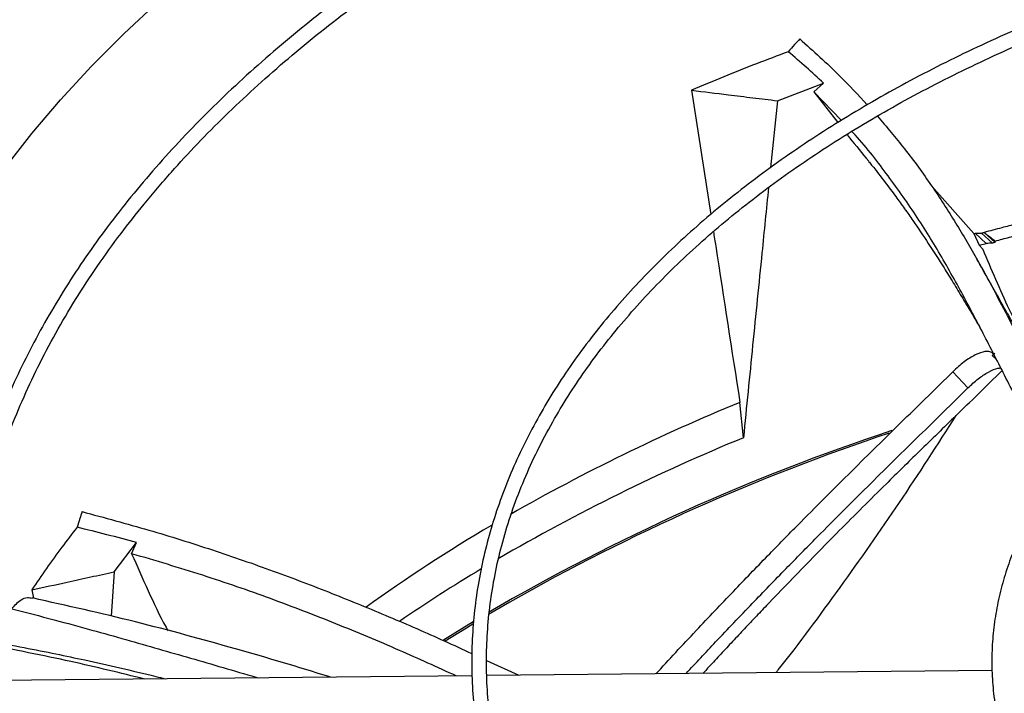
# Model space of a CAD drawing. Units: inches. Extents: x 0 to 11.2, y 0.2 to 8.8.
# Drawn here: x 7.9 to 8, y 8.3 to 8.4 of the extents above; entities that cross this region are included whole.
import ezdxf

# ---------------------------------------------------------------- set-up
doc = ezdxf.new("R2010")
doc.units = ezdxf.units.IN
doc.header["$MEASUREMENT"] = 0

msp = doc.modelspace()

# ---------------------------------------------------------------- linework, layer by layer
at = {"color": 7, "linetype": 'Continuous', "lineweight": 25}
for p, q in [((7.97279843517359, 8.354670758391542), (7.979189218099852, 8.357122828381126)), ((7.977872655078889, 8.355910883433971), (7.979189218099852, 8.357122828381126)), ((7.960876294215537, 8.356131761390284), (7.96354687024237, 8.338899118629307)), ((7.977872655078889, 8.355910883433971), (7.981192681508909, 8.351633655946308)), ((7.981671245091094, 8.351927346839675), (7.977872655078889, 8.355910883433971)), ((7.97279843517359, 8.354670758391542), (7.971852791172188, 8.345379874885142)), ((8.000053921194567, 8.336225344336036), (7.994177165526896, 8.342867856226665)), ((8.000053921194567, 8.336225344336036), (8.000226400127822, 8.336264533684549)), ((8.000053921194567, 8.336225344336036), (8.00078882177919, 8.334625025484943)), ((8.000226400127822, 8.336264533684549), (8.001784205066395, 8.334859139535125)), ((8.001105611845624, 8.336285603817789), (8.002640911473105, 8.334900513147065)), ((8.00300940167599, 8.335000033455891), (8.001474687970124, 8.336384595334199)), ((8.00078882177919, 8.334625025484943), (8.001784205066395, 8.334859139535125)), ((8.00078882177919, 8.334625025484943), (8.00129067245234, 8.33406233147144)), ((8.002550348833745, 8.31973549562279), (8.002752815274954, 8.319560764921045)), ((8.002612564262472, 8.3193109910267), (8.002958726272599, 8.31965312625123)), ((8.003206931650444, 8.318740942274518), (8.00261256426246, 8.319310991026725)), ((7.99714051875758, 8.317061667990005), (7.999232029353706, 8.314814672389051)), ((7.968084739753017, 8.307891900080289), (7.967589696672274, 8.312796490013007)), ((7.880768734329274, 8.28929036962522), (7.883841474669982, 8.293346572734459)), ((7.883181892016844, 8.291799657329094), (7.883841474669982, 8.293346572734459)), ((7.880768734329274, 8.28929036962522), (7.880363841152147, 8.283110474950893)), ((7.869332261755195, 8.286791924906765), (7.869554410088273, 8.285617598071333)), ((7.935655020549942, 8.285069904885479), (7.932720603507806, 8.283348442172223)), ((7.932447214229648, 8.276986450762145), (7.936909982045197, 8.27492668243663)), ((7.930435389976273, 8.274861440597823), (7.860308015313181, 8.274154795480257)), ((8.002586150303378, 8.275588474552233), (7.932479945223796, 8.274882042751976))]:
    msp.add_line(p, q, dxfattribs=at)
at = {"color": 7, "linetype": 'Continuous', "lineweight": 25, "flags": 128}
for points in [[(7.843209209919168, 8.289348362583807), (7.843776206712194, 8.294587857655326), (7.844641118930719, 8.29981376843621), (7.8458030125181, 8.305020451236194), (7.847260632694494, 8.310202283130149), (7.849012405311935, 8.315353668030529), (7.851056438554341, 8.320469042730842), (7.85339052498056, 8.325542882913574), (7.856012143908283, 8.33056970911617), (7.858918464136245, 8.335544092648533), (7.862106347001754, 8.340460661455701), (7.865572349770282, 8.345314105919373), (7.869312729353414, 8.350099184591997), (7.873323446351181, 8.354810729857231), (7.877600169414383, 8.359443653510693), (7.8821382799222, 8.363992952254922), (7.886932876970051, 8.368453713102667)], [(7.930558232750714, 8.282337663889226), (7.926453376174469, 8.279779272933725), (7.926427708445725, 8.27976289612177)], [(7.930509216447293, 8.282013784699053), (7.92964140269394, 8.281480944659869), (7.92670848790411, 8.279640854643176)]]:
    msp.add_lwpolyline(points, dxfattribs=at)
at = {"color": 8, "linetype": 'Continuous', "lineweight": 25}
for centre, radius, start, end in [((8.072229477378642, 8.058088968296168), 0.2753641322420378, 112.3339999354085, 119.7133005514789), ((8.04756468754733, 8.101377098516833), 0.2255382230536115, 120.4986510841455, 125.7772098224604)]:
    msp.add_arc(centre, radius, start, end, dxfattribs=at)
at = {"color": 7, "linetype": 'Continuous', "lineweight": 25}
for centre, radius, start, end in [((8.079821688427947, 8.032226721920857), 0.2912846569009819, 108.2390076789113, 120.3304641143538), ((8.072462657943445, 8.053570617873811), 0.2749073741988655, 112.3141072770255, 120.2323646940987), ((8.08074668881595, 8.030205032427002), 0.293270686249904, 108.3683957220037, 119.6523663246997), ((8.047626677082144, 8.096908308346999), 0.2249564636918431, 121.0209335891102, 124.4528464275072)]:
    msp.add_arc(centre, radius, start, end, dxfattribs=at)
for points, knots in [([(8.1196381623165, 8.428179315468876), (8.116883927415884, 8.428165596505206), (8.112993152097566, 8.42814621638435), (8.107222433536249, 8.428015745438094), (8.10224919718122, 8.427857084426261), (8.096318201199798, 8.427590401643448), (8.09008770279002, 8.427225993522459), (8.083566854462365, 8.426750198375522), (8.076850424079298, 8.426158677346136), (8.069993945936638, 8.42544738376112), (8.063041021508376, 8.424613711620779), (8.056025347327259, 8.423655903312243), (8.048973944434604, 8.422572884337976), (8.041909085836908, 8.421364111033844), (8.03484960368224, 8.420029471302504), (8.027811778772032, 8.418569211452844), (8.020809958199257, 8.41698388259932), (8.013856991814295, 8.415274299935012), (8.006964545771629, 8.413441511123908), (8.000143331187198, 8.411486771115879), (7.993403273177291, 8.409411521582475), (7.986753637373697, 8.40721737370025), (7.980203125678338, 8.404906093377955), (7.973759949486333, 8.402479588271495), (7.967431886226205, 8.399939896103538), (7.961226323438506, 8.397289173926652), (7.955150293485987, 8.394529688056576), (7.949210501196401, 8.391663804467042), (7.943413346176601, 8.388693979486098), (7.937764941133299, 8.385622750672118), (7.932271127244039, 8.382452727778432), (7.926937487409317, 8.379186583742102), (7.921769358061271, 8.375827045656749), (7.916771845133144, 8.372376889194852), (7.911949829933886, 8.36883892731946), (7.907307979276839, 8.365216001223006), (7.902850751943334, 8.361510967607375), (7.898582414048487, 8.35772669248913), (7.894507051581486, 8.353866042724553), (7.890628583934865, 8.349931877824167), (7.8869507788123, 8.345927042404996), (7.883477268664096, 8.341854359537543), (7.880211568745874, 8.337716625307369), (7.877157096820494, 8.333516604976108), (7.874317194426338, 8.32925703119713), (7.871695149510168, 8.324940604813861), (7.869294220064178, 8.320569998839002), (7.867117658208073, 8.316147866271994), (7.865168733914721, 8.311676852445395), (7.863450757292581, 8.307159612578797), (7.861967098019327, 8.302598835133512), (7.860721200191557, 8.297997271371113), (7.859716590556626, 8.293357771191378), (7.858956877885855, 8.28868332483698), (7.858445741214459, 8.283977109401555), (7.858186904900947, 8.279242538295035), (7.85818409902448, 8.274483310990405), (7.85844100234137, 8.269703501363672), (7.858961165061394, 8.264907554837983), (7.859747927950374, 8.260100313215514), (7.860804346587305, 8.25528698433861), (7.862133098389245, 8.25047317838903), (7.863736394112884, 8.245664886762878), (7.865615897935158, 8.24086844267751), (7.867772661435029, 8.236090466122988), (7.87020707595225, 8.231337796452674), (7.872918844700973, 8.226617418488516), (7.875906979099623, 8.221936382688572), (7.879169803012527, 8.217301741235596), (7.882582614004502, 8.212879064324753), (7.886109114296596, 8.208670102038187), (7.889714529473454, 8.204674756334498), (7.89352334122651, 8.200744072705508), (7.897531996099135, 8.19688159472683), (7.901736850497504, 8.193090707018566), (7.906134092152896, 8.18937472270735), (7.910719741486493, 8.18573688429311), (7.915489654839283, 8.182180361572474), (7.920439526886512, 8.178708250313061), (7.925564888284447, 8.175323573742492), (7.93086111218702, 8.172029277152102), (7.936323416974299, 8.168828225716364), (7.941946873444441, 8.16572320002976), (7.947726401139076, 8.162716897592205), (7.953656768615581, 8.159811931183842), (7.959732593973949, 8.157010826710591), (7.965948344575181, 8.154316021050178), (7.972298335660548, 8.151729859897575), (7.978776727396957, 8.149254595631419), (7.985377519659922, 8.146892385222579), (7.992094543538965, 8.144645288207201), (7.998921448038005, 8.142515264749871), (8.005851679618154, 8.140504173830273), (8.012878450861841, 8.13861377160244), (8.019994692193162, 8.13684571000577), (8.02719297642486, 8.135201535767195), (8.034465398187564, 8.13368269005004), (8.04180337529311, 8.132290509266213), (8.049197308180034, 8.131026228074477), (8.056635965420531, 8.12989098705139), (8.064105299626224, 8.128885850250255), (8.071585961544537, 8.128011849712777), (8.079047440830822, 8.12727009724395), (8.086431777342819, 8.126662163384067), (8.093594394011662, 8.126191545329835), (8.100144919746644, 8.125864656572917), (8.105849140970303, 8.125658543333108), (8.111228168418874, 8.125526507386441), (8.115729509690626, 8.125465801311364), (8.118657086079777, 8.125460038398277), (8.11963816231627, 8.125458107156755)], [0, 0, 0, 0, 0.01006978969421239, 0.01422510810321101, 0.02111449651417283, 0.02827994890953881, 0.03597423056607144, 0.04400922471860732, 0.05230875503363584, 0.06081205930619555, 0.06947595637163553, 0.07826848577866392, 0.0871655572914691, 0.09614866198173001, 0.105203334792671, 0.1143180971984976, 0.1234837162629594, 0.1326926758627191, 0.1419387928923849, 0.1512169343571829, 0.1605228058981106, 0.1698527917337633, 0.1792038321946226, 0.1885733291552799, 0.1979590724693016, 0.2073591824376861, 0.2167720646870923, 0.2261963747858273, 0.2356309906076671, 0.2450749909476569, 0.2545276392555523, 0.2639883716185687, 0.2734567883217106, 0.2829326484587479, 0.2924158384716403, 0.3019064218933364, 0.3114046197351472, 0.3209108126604003, 0.3304255457661655, 0.3399495345547729, 0.3494836718197743, 0.359029035077106, 0.3685868940828916, 0.3781587178562797, 0.3877461804667428, 0.3973511646488794, 0.4069757620778925, 0.4166222688888126, 0.4262931747776292, 0.4359911438280163, 0.4457189851273678, 0.4554796113547438, 0.465275983934209, 0.4751110441338854, 0.4849876306997482, 0.4949083862169926, 0.5048756562608777, 0.5148913872878162, 0.5249567682339361, 0.5350726761780311, 0.545239371045801, 0.5554564625791837, 0.5657229125155134, 0.5760370705055452, 0.5863967415457304, 0.5967992794797439, 0.6072416987191087, 0.6177207951220705, 0.6282332670562187, 0.6387758288855657, 0.6482503364034021, 0.6577258887949744, 0.6672016298963386, 0.6766774080146131, 0.6861530805185609, 0.6956285144797696, 0.7051035859263982, 0.7145781784152315, 0.7240521810929996, 0.7335254863670931, 0.7429979610378978, 0.7524694976856408, 0.761939986573652, 0.7714093078072208, 0.7808773273834277, 0.7903438923116354, 0.7998088247313918, 0.8092719146311845, 0.8187329106080224, 0.8281915078647156, 0.8376473322718616, 0.8470999187443146, 0.8565486812590964, 0.8659928703255482, 0.8754315111518418, 0.8848633112573847, 0.8942865181009276, 0.9036986917321247, 0.9130963262999585, 0.9224741878828815, 0.9318240841216932, 0.9411324006203392, 0.9503746733911447, 0.9595020115419695, 0.968400452985549, 0.9767285602557668, 0.9835390945842195, 0.9892958856066872, 0.9964128853126144, 1, 1, 1, 1]), ([(8.11963816231627, 8.12750863209114), (8.116894364790772, 8.127522309333163), (8.113018328231297, 8.12754163054387), (8.10726950499064, 8.127671704163198), (8.102315175514766, 8.127829881114934), (8.096406828271487, 8.128095746300879), (8.090200276711357, 8.128459028885828), (8.083704710004955, 8.12893333951487), (8.077014608289744, 8.129522990936584), (8.070185370838956, 8.130232000637042), (8.063260510831897, 8.131062945729843), (8.056273674946583, 8.132017553258292), (8.04925185982575, 8.133096864835306), (8.04221733164706, 8.134301388344703), (8.035188927821226, 8.135631196802866), (8.02818294264619, 8.137086001204057), (8.02121374213257, 8.138665203875965), (8.014294198342238, 8.14036793901278), (8.007436001259597, 8.142193104131941), (8.000649886070734, 8.144139385147675), (7.993945801016587, 8.146205276864041), (7.987333032842354, 8.1483891001652), (7.980820301555035, 8.150689016813912), (7.974415832681427, 8.153103042525116), (7.968127412848918, 8.155629058811158), (7.961962432892017, 8.158264823976854), (7.955927921566068, 8.161007983557948), (7.950030572163756, 8.163856080435455), (7.944276763774002, 8.166806564813397), (7.938672578526625, 8.169856804212682), (7.933223815882751, 8.173004093606249), (7.927936004828157, 8.176245665796337), (7.922814414683204, 8.179578702111247), (7.917864069701825, 8.18300034032255), (7.913089755220339, 8.186507687710977), (7.908496026851608, 8.190097833181621), (7.904087217317477, 8.19376786277241), (7.899867451429134, 8.197514870069815), (7.895840660159836, 8.201335968237924), (7.892010596076446, 8.205228302316595), (7.888380851138832, 8.209189060944372), (7.884954877158041, 8.213215487027888), (7.88173600912859, 8.217304886722744), (7.878727491508973, 8.221454635935643), (7.875932507322315, 8.225662183401317), (7.873354209673561, 8.229925049248255), (7.870995754922959, 8.234240817872013), (7.868860336320344, 8.238607123919708), (7.866951216407555, 8.243021630298124), (7.865271755976348, 8.24748199739715), (7.863825436891854, 8.251985843210747), (7.862615875749947, 8.256530694759201), (7.861646825244695, 8.261113932152128), (7.860922160395904, 8.265732727710247), (7.860445847516612, 8.27038398365083), (7.860221895012007, 8.275064272747642), (7.860254286682587, 8.279769781264918), (7.860546896380141, 8.28449623660601), (7.861103388671212, 8.28923892629701), (7.861927124074942, 8.2939927043519), (7.863021077598559, 8.298752044778059), (7.864387750826099, 8.303511039243789), (7.866029099063776, 8.308263447786015), (7.867946474794471, 8.313002760632727), (7.870140589815628, 8.317722267031975), (7.872611495048067, 8.322415124997317), (7.875358582001554, 8.327074433958646), (7.878380584701019, 8.33169328473813), (7.881562538799068, 8.336107936898213), (7.884989374945328, 8.34046937248047), (7.888526187527906, 8.34461774983078), (7.892287896810011, 8.348699778849332), (7.896113985099274, 8.352568775500952), (7.900138598793631, 8.35637056598145), (7.904358097924811, 8.360101727823505), (7.90876876517932, 8.363758980788198), (7.913366709229115, 8.367339096220386), (7.918147862888102, 8.370838898702855), (7.923107983359926, 8.37425527061934), (7.928242651356408, 8.377585155501563), (7.933547277330676, 8.380825566016568), (7.939017105332059, 8.383973589027239), (7.944647217796724, 8.38702639059417), (7.950432532667066, 8.389981216803529), (7.956367805286122, 8.392835397604083), (7.962447629598066, 8.39558635030684), (7.968666438517252, 8.398231582853565), (7.975018503063017, 8.400768696861872), (7.981497929704785, 8.403195390455068), (7.988098655126254, 8.405509460883492), (7.994814437248272, 8.407708806940088), (8.001638840761577, 8.409791431165795), (8.008565214459976, 8.411755441827752), (8.015586656052363, 8.413599054631781), (8.022695957336557, 8.41532059408915), (8.029885517586562, 8.41691849438657), (8.0371472035403, 8.418391299438014), (8.044472115656381, 8.419737661544898), (8.051850180904214, 8.420956337118282), (8.059269403381812, 8.42204617712524), (8.066714383067925, 8.42300610178845), (8.074163101626675, 8.42383504837193), (8.081578983421329, 8.424531784214686), (8.08888723914077, 8.425094441897118), (8.096009025760607, 8.425525540652789), (8.102305996683496, 8.42580796654197), (8.107856501190568, 8.42598265006713), (8.113410592297084, 8.426101922149945), (8.11734138816715, 8.426118881274402), (8.119638162316512, 8.426128790534491)], [0, 0, 0, 0, 0.0100907042801792, 0.01425467380059437, 0.02115837468615149, 0.02833867200119791, 0.03604882556751907, 0.04410029619617609, 0.05241671504429018, 0.06093715824871186, 0.0696183185480196, 0.07842813211670813, 0.08734242138062989, 0.09634260160865825, 0.1054141405324472, 0.1145454990721256, 0.1237273891464997, 0.1329522441312512, 0.1422138346567944, 0.1515069855750302, 0.1608273645948697, 0.1701713225469257, 0.1795357714438891, 0.1889180906437727, 0.1983160542301173, 0.2077277746559686, 0.2171516590481274, 0.2265863755234338, 0.236030827552804, 0.2454841349025536, 0.2549456200416244, 0.2644147991629571, 0.2738913771532868, 0.2833752459727951, 0.292866459771181, 0.302365281381534, 0.3118721748347081, 0.3213878092543908, 0.3309130677748946, 0.3404490568733891, 0.3499971154313734, 0.3595588225359467, 0.3691360028095198, 0.3787307278121663, 0.3883453118188184, 0.3979823000689053, 0.4076444474682847, 0.4173346857575883, 0.4270560774242448, 0.4368117552071087, 0.446604846986892, 0.4564383871956639, 0.466315217564716, 0.4762378819098065, 0.4862085214581309, 0.4962287785902594, 0.5062997174085115, 0.5164217328714773, 0.5265943464114552, 0.5368166921973273, 0.5470873159539912, 0.5574042438151107, 0.5677650715662356, 0.57816706649527, 0.5886072739346018, 0.5990826214432787, 0.6095900150926765, 0.620126424107591, 0.6306889518605201, 0.6401872253353412, 0.6507625758267905, 0.660254797541926, 0.6697455750105316, 0.6792344473117844, 0.6887217025798835, 0.6982075886125252, 0.7076923131655757, 0.7171760445435913, 0.7266589127100977, 0.7361410017710833, 0.7456223490155922, 0.7551029831647545, 0.7645828970125799, 0.7740620481597408, 0.7835403579814452, 0.7930177094652772, 0.802493943597513, 0.8119688538644102, 0.8214421782586084, 0.8309135879079927, 0.8403826710203909, 0.8498489101673213, 0.8593116498478756, 0.868770049479066, 0.8782230138897361, 0.8876690879575609, 0.8971062919997289, 0.9065318551478511, 0.9159417643947108, 0.9253299609503004, 0.9346868131730229, 0.9439959716204479, 0.9532271812689102, 0.9623173703387716, 0.9711095826214475, 0.9795608158451343, 0.9855436239590548, 0.9915531022515972, 1, 1, 1, 1]), ([(8.119638162316468, 8.386511567221254), (8.117300575886752, 8.386497905331016), (8.11399647948511, 8.386478594728509), (8.109095519343136, 8.386348532154834), (8.104869628660653, 8.386190186407502), (8.099833264477681, 8.385924042359832), (8.094547325126598, 8.385560456699961), (8.089021908856813, 8.385085955922676), (8.083339753178997, 8.384496432357944), (8.077550230964455, 8.383788121332707), (8.071692538395125, 8.382958745760494), (8.065797413604432, 8.382006920821608), (8.05988987674451, 8.380931986199931), (8.053990862821232, 8.37973385135279), (8.048118327101864, 8.378412893786113), (8.042287995547424, 8.376969883340632), (8.036513884315909, 8.37540592587935), (8.030808665551898, 8.37372241964966), (8.025183929053737, 8.371921020532298), (8.019650372209671, 8.370003613454026), (8.014217939743912, 8.367972288139804), (8.008895927867375, 8.365829317911896), (8.00369306290386, 8.363577140616481), (7.998617561470152, 8.361218341010009), (7.993677177279711, 8.358755634116212), (7.988879238273077, 8.356191849194673), (7.984230676837533, 8.353529914060834), (7.97973805522477, 8.350772839577068), (7.975407588937058, 8.347923704940884), (7.971245173531248, 8.344985647036847), (7.96725639691805, 8.341961841627871), (7.963446558149673, 8.338855487653714), (7.959820682757748, 8.335669787185044), (7.956383551021728, 8.332407935187687), (7.953139722203605, 8.329073105617663), (7.950093561644991, 8.325668438880161), (7.947249270898005, 8.32219703105961), (7.944610921117792, 8.318661925632348), (7.942182489748131, 8.315066108541615), (7.939967900275112, 8.311412507711779), (7.937971064476399, 8.307703998295448), (7.936195926124936, 8.303943415164493), (7.934646504486981, 8.300133574335472), (7.933326935167154, 8.296277305091227), (7.932241504912876, 8.292377494416431), (7.93139467597294, 8.288437144867679), (7.930791094677276, 8.284459446005261), (7.930435578340206, 8.280447857923551), (7.930333074746091, 8.276406203258965), (7.930488588168606, 8.272338802374271), (7.930907060194252, 8.26825054701971), (7.931593227376323, 8.264146939173614), (7.932551474289852, 8.26003408932429), (7.933785670798852, 8.255918735402723), (7.935298997484932, 8.251808240166783), (7.937093793206044, 8.247710517754161), (7.939171422507696, 8.24363394080618), (7.941449439367492, 8.239729073060133), (7.943891195152577, 8.236003570738959), (7.946460365894096, 8.232462555660568), (7.949241186208166, 8.228976858762326), (7.952230034271563, 8.225550821862978), (7.955423095857877, 8.222188612576826), (7.958816313018755, 8.218894299589333), (7.962405389344759, 8.215671853331376), (7.966185796159051, 8.212525143619006), (7.97015277725898, 8.209457938498783), (7.974301352985502, 8.206473902784161), (7.978626317450177, 8.203576600537945), (7.983122245161077, 8.200769489174748), (7.987783496134176, 8.198055915198694), (7.992604224480315, 8.195439108563349), (7.997578374103012, 8.192922183679014), (8.002699674555656, 8.190508138317112), (8.00796163863573, 8.188199850229283), (8.013357557194402, 8.186000073783797), (8.018880489980843, 8.183911436600507), (8.024523250443364, 8.181936436260326), (8.030278381191303, 8.180077437174157), (8.036138114736668, 8.178336667723606), (8.04209431042552, 8.176716217837132), (8.048138351579672, 8.17521803730583), (8.05426097342468, 8.173843935328883), (8.0604519645707, 8.17259558263287), (8.066699623148743, 8.171474517874016), (8.072989699731568, 8.170482167411818), (8.079303158403347, 8.169619883835392), (8.08561084415548, 8.168889095588717), (8.091858440117067, 8.168291611044886), (8.097910372789999, 8.167831675567918), (8.10341476107781, 8.167514722608342), (8.108218305596308, 8.167316605432685), (8.113501986344758, 8.167163252048901), (8.117244192754026, 8.16714044534266), (8.119638162316301, 8.167125855404379)], [0, 0, 0, 0, 0.01181016790611288, 0.01669325796271, 0.0247870819244823, 0.03320499583683948, 0.04224317563945211, 0.05167978367836424, 0.06142487749201014, 0.07140672556769598, 0.08157436573758271, 0.09189009302152609, 0.1023255048101179, 0.1128587984422511, 0.1234729565472154, 0.1341544996664222, 0.1448926129245599, 0.1556785236921834, 0.1665050509352667, 0.1773662742192268, 0.1882572876306824, 0.1991740150362332, 0.2101130704176913, 0.2210716519077321, 0.2320474614613338, 0.2430386443774935, 0.2540437444751655, 0.2650616718485582, 0.2760916809238305, 0.2871333485495278, 0.2981865238822601, 0.3092514276223388, 0.3203286076972607, 0.331418951311809, 0.3425236994443702, 0.3536444647176828, 0.3647832516329934, 0.3759424778936115, 0.387124995054685, 0.3983341060426754, 0.4095735761685523, 0.4208476331301748, 0.4321609502557783, 0.443518606092833, 0.454926012755921, 0.4663888057220687, 0.4779126895874227, 0.4895032381779908, 0.5011656535158684, 0.5129044960619471, 0.5247230533386077, 0.5366235586936573, 0.5486071366328445, 0.5606734494120923, 0.5728206685594821, 0.5850455547056557, 0.5973436401220488, 0.6097094940882589, 0.6208363076482181, 0.6319656579206874, 0.6430963225116813, 0.654227913749111, 0.6653600535952964, 0.6764923852044542, 0.6876245781870108, 0.6987563294176531, 0.7098873605122453, 0.7210174129105333, 0.7321462412554762, 0.7432735583722445, 0.7543991123669265, 0.7655226598863677, 0.7766439290097922, 0.7877626069011456, 0.7988783233429063, 0.8099906298437601, 0.8210989721564378, 0.8322026529108136, 0.8433007792112889, 0.8543921869020343, 0.8654753276821405, 0.8765480951733395, 0.8876075468017336, 0.8986494396585983, 0.9096674157449564, 0.9206514814343552, 0.9315849455907332, 0.9424376235119565, 0.9531486612541668, 0.9635743291394945, 0.9732734216284905, 0.9810932491230767, 0.9879049466622772, 1, 1, 1, 1]), ([(8.119638162316301, 8.169176380338762), (8.117312822408888, 8.169189984792414), (8.114026030557977, 8.169209214242379), (8.109150798769743, 8.16933872867956), (8.10494716072606, 8.169496404987198), (8.099937480718841, 8.169761416099774), (8.094679799231535, 8.170123437920804), (8.08918427636209, 8.170595869086856), (8.083533330435, 8.171182775326832), (8.077776196087573, 8.171887873256274), (8.071951986378085, 8.172713390388381), (8.066091401275031, 8.17366065758833), (8.060219451967422, 8.17473027587492), (8.054357083994695, 8.175922270266888), (8.048522275780822, 8.17723619087938), (8.042730784081188, 8.17867118814813), (8.036996659693255, 8.18022606877078), (8.031332610208976, 8.181899339075024), (8.025750259112458, 8.183689239603343), (8.020260333421124, 8.185593773649611), (8.014872801278916, 8.187610731595317), (8.009596974004365, 8.189737712371613), (8.00444158260143, 8.19197214301138), (7.999414835771718, 8.194311297015311), (7.994524464478624, 8.19675231208958), (7.989777756768738, 8.199292207695425), (7.985181585639905, 8.201927902764261), (7.980742432120873, 8.204656233862814), (7.97646640558477, 8.20747397384662), (7.972359270263519, 8.210377845754365), (7.968426455135343, 8.213364547247991), (7.964673072576902, 8.216430771858798), (7.9611039324928, 8.219573237347717), (7.957723572903494, 8.222788703577468), (7.954536287632989, 8.226073995350731), (7.95154615925308, 8.229426024238613), (7.948757097907819, 8.232841808391132), (7.946172886622505, 8.236318488710609), (7.943797233280713, 8.239853339285151), (7.941633828811604, 8.243443769481438), (7.93968641020761, 8.247087314670488), (7.937958825764249, 8.250781612335231), (7.936455098429987, 8.254524360459367), (7.935179481501431, 8.258313255831293), (7.934136499357689, 8.26214591140933), (7.933330964903885, 8.266019754288848), (7.932767965403919, 8.269931908990387), (7.932452809931352, 8.27387907435499), (7.932390935046537, 8.27785740554802), (7.932587767591536, 8.28186235839069), (7.933048542129928, 8.28588866161299), (7.933778112707819, 8.289930315638635), (7.934780787447435, 8.293980675390358), (7.936060164483946, 8.298032478822513), (7.937618992840645, 8.302077931116887), (7.939459063030164, 8.306108813872246), (7.941507790957731, 8.309978064394063), (7.94372948703509, 8.313676904952427), (7.94608854300462, 8.31719917028667), (7.948660370527815, 8.32067124092616), (7.951441736539187, 8.32408900519762), (7.954429240683945, 8.327448462831315), (7.957619256599278, 8.330745652006204), (7.961007923405013, 8.333976649577615), (7.964591140407129, 8.337137577356549), (7.968364563138115, 8.34022460919115), (7.972323601293382, 8.343233979342607), (7.976463417866197, 8.34616199102116), (7.980778921795988, 8.349005019983718), (7.985264779010984, 8.35175953096878), (7.989915415027207, 8.354422085557232), (7.99472502690396, 8.356989354043813), (7.999687573903297, 8.359458115443532), (8.004796778673601, 8.36182526440054), (8.010046126252444, 8.364087817289562), (8.015428860174355, 8.36624291775987), (8.020937974122788, 8.368287841747334), (8.026566196749263, 8.37022000196504), (8.032305965916585, 8.372036951862553), (8.03814938623973, 8.373736389001088), (8.044088159496248, 8.375316157718089), (8.050113469372784, 8.376774250780564), (8.056215785975205, 8.378108809469303), (8.062384521731854, 8.3793181205554), (8.068607394017318, 8.38040060781996), (8.07486915997606, 8.381354807596153), (8.08114886410697, 8.382179316940471), (8.087413024788313, 8.382872605868924), (8.093595294497298, 8.383432546195934), (8.099622902942444, 8.383861286856877), (8.104954341055132, 8.38414206319756), (8.109658542531532, 8.384315864227046), (8.114364383830281, 8.384434390023321), (8.117695950830262, 8.384451226870365), (8.119638162316477, 8.384461042286869)], [0, 0, 0, 0, 0.01184410587353803, 0.01674125599544496, 0.02485831796030935, 0.03330030538886514, 0.04236417680329627, 0.05182738743881201, 0.06159966031823521, 0.07160897921226918, 0.08180415492826727, 0.09214729256425, 0.1026098261129258, 0.113169809060898, 0.1238100953554327, 0.1345170893954838, 0.145279871319577, 0.1560895742394772, 0.1669389339524493, 0.1778219590225362, 0.1887336864754502, 0.1996699995498207, 0.2106274912991734, 0.2216033627471719, 0.232595347627339, 0.2436016580267968, 0.2546209468424767, 0.2656522840644391, 0.27669514466206, 0.2877494041954501, 0.2988152815959373, 0.3098934710263053, 0.3209851042564384, 0.3320917759732664, 0.3432155695950002, 0.3543590829891527, 0.3655254507026572, 0.3767183584109804, 0.3879420442110775, 0.399201280312444, 0.4105013278351449, 0.4218478571315888, 0.4332468267492514, 0.4447043163494781, 0.4562263130429542, 0.4678184568764416, 0.4794857592362308, 0.491232316534939, 0.5030610486659374, 0.5149734947868592, 0.5269691942167378, 0.5390465304044368, 0.5512026859604944, 0.5634336770395233, 0.575734603804856, 0.5880999336315998, 0.600523787477409, 0.6117114546211102, 0.6228919175042356, 0.6340652942651482, 0.6452325110973072, 0.6563944642927827, 0.6675519866678751, 0.6787058253559634, 0.6898566291796467, 0.7010049431631502, 0.712151207951993, 0.7232957622344982, 0.7344388437518414, 0.7455805337853862, 0.7567209060037666, 0.7678599396941643, 0.7789975219497087, 0.7901334436530982, 0.8012673908453242, 0.8123989299683662, 0.823527484639787, 0.8346523003610233, 0.8457723914468726, 0.8568864608277509, 0.8679927769233322, 0.8790889798768735, 0.8901717664197041, 0.9012363556534374, 0.912275535761119, 0.923277851005728, 0.934223865159624, 0.9450776145720435, 0.9557640958972448, 0.9660964373931659, 0.9760094695728085, 0.9830301642767343, 0.9901070547699976, 1, 1, 1, 1]), ([(7.975898392167849, 8.363246886078159), (7.975659762422178, 8.362984550647905), (7.975122063821574, 8.36239343660493), (7.974586271657274, 8.361801057197056), (7.974288263165381, 8.361471574786275)], [0, 0, 0, 0, 0.4437983387012339, 0.9999999999999999, 0.9999999999999999, 0.9999999999999999, 0.9999999999999999]), ([(7.975898392167849, 8.363246886078159), (7.977785516592598, 8.36156435218618), (7.981171955536019, 8.358545050321027), (7.984006426607199, 8.355456753251426), (7.98526136245597, 8.354089438289668)], [0, 0, 0, 0, 0.5572592496954176, 1, 1, 1, 1]), ([(7.974288263165381, 8.361471574786275), (7.972825834939054, 8.360919407656214), (7.969822174839805, 8.359785319605374), (7.965348540368964, 8.358006227208021), (7.962367254159783, 8.356756671861495), (7.960876294215537, 8.356131761390284)], [0, 0, 0, 0, 0.3217276448795218, 0.6607917382571747, 1, 1, 1, 1]), ([(7.979189218099852, 8.357122828381128), (7.978403554232581, 8.357851982660094), (7.976831374248124, 8.359311082169096), (7.975136273154027, 8.360751150369035), (7.974288263165381, 8.361471574786275)], [0, 0, 0, 0, 0.4997289591763814, 1, 1, 1, 1]), ([(7.960876294215537, 8.356131761390284), (7.962583232875818, 8.355917203408572), (7.965423675769303, 8.355560166739018), (7.969397767692119, 8.355076687769138), (7.971664877072668, 8.354806068455488), (7.97279843517359, 8.354670758391542)], [0, 0, 0, 0, 0.4295315654748951, 0.7147649245227661, 1, 1, 1, 1]), ([(7.986669545157534, 8.352532732136003), (7.987952481362258, 8.35102412346278), (7.990674398870406, 8.347823412199459), (7.994229023805919, 8.342881047405763), (7.997572938080228, 8.337724763385125), (8.001184675395248, 8.33153808846908), (8.004996678478937, 8.324289851858644), (8.009267251907513, 8.315886318757265), (8.01222290775568, 8.309947858340303), (8.014090958536654, 8.30674788831124), (8.014253156066497, 8.306470044025863)], [0, 0, 0, 0, 0.1015865251444068, 0.21552914351028, 0.3294658120828708, 0.4435469915879353, 0.6231698337839798, 0.8030451529526083, 0.9828989714802562, 0.9999999999999999, 0.9999999999999999, 0.9999999999999999, 0.9999999999999999]), ([(7.982457827187127, 8.3500037545028), (7.982578948603159, 8.349847271896826), (7.983548209829175, 8.348595036516103), (7.984575310562914, 8.34735291628137), (7.985474062104568, 8.346266014637534)], [0, 0, 0, 0, 0.1249626135658401, 1, 1, 1, 1]), ([(8.011551879955094, 8.302986708523893), (8.011130176685269, 8.303702858437191), (8.008800689989036, 8.307658866879393), (8.005833271079684, 8.313602414331617), (8.002139530558512, 8.320850985774499), (7.998984512674922, 8.326955989073188), (7.995658134377696, 8.332945345821972), (7.992059879956205, 8.33882408347085), (7.98793449415072, 8.344595499246697), (7.984984622103259, 8.348455673355161), (7.983160082526989, 8.350366087803117), (7.983118616381948, 8.350409505618558)], [0, 0, 0, 0, 0.04239460470337865, 0.2341875786006649, 0.362814758174337, 0.490871924670108, 0.618244633729903, 0.7449021958888798, 0.8710342230075707, 0.9970690065134561, 1, 1, 1, 1]), ([(7.985451007418716, 8.3462470585616), (7.985589883972779, 8.346080436658642), (7.986389659489419, 8.345120878586206), (7.987634112765201, 8.343500820483623), (7.98915625103094, 8.341474363270093), (7.990432406978218, 8.339705074418848), (7.991941330250443, 8.33755144702215), (7.993763527204534, 8.334842324300023), (7.995609848966362, 8.331963475068948), (7.997198783733643, 8.32940367667381), (7.998528966261846, 8.32721296017229), (7.99979050073044, 8.325099008457649), (8.000615135705972, 8.323688068872322), (8.000953037366255, 8.323109923580663)], [0, 0, 0, 0, 0.02437783668933008, 0.1403894060051628, 0.2317284604324637, 0.3100839810439254, 0.3847845697489313, 0.5259046819049397, 0.6719679668340062, 0.7566967393649858, 0.8435100678015724, 0.935876830990202, 1, 1, 1, 1]), ([(8.119638162316436, 8.344843818973626), (8.117708904449255, 8.34482879029685), (8.115014465611761, 8.344807800956302), (8.111055481664412, 8.344668426318925), (8.107712952884373, 8.344503771752661), (8.103740505860223, 8.344229403081188), (8.099590533360699, 8.343857572619932), (8.095271609929545, 8.343375290447836), (8.09085072712808, 8.34277916951607), (8.08636924718252, 8.342066198127895), (8.081860751800264, 8.341234910073144), (8.077352301583952, 8.340284793104113), (8.072866489000004, 8.339216120587528), (8.068422658621415, 8.338029793500692), (8.064037730628531, 8.336727233360676), (8.05972675773614, 8.33531029948358), (8.055503308998077, 8.333781224210101), (8.051379738936086, 8.33214255948485), (8.047367379689673, 8.330397131062853), (8.043476681006203, 8.328547997655562), (8.039717314779608, 8.326598413229569), (8.036098255683115, 8.324551791228465), (8.0326278461084, 8.322411669912977), (8.029313857905771, 8.320181682692155), (8.026163546853391, 8.317865529912474), (8.023183690621913, 8.31546694187157), (8.020380632985667, 8.31298964281261), (8.017760333541341, 8.310437315401941), (8.015328434319589, 8.307813578309382), (8.013090325354442, 8.305121961106426), (8.01105121891178, 8.302365884619924), (8.009216232697355, 8.299548648748502), (8.007590481964959, 8.296673430791955), (8.006179179326088, 8.293743298355825), (8.004987739305355, 8.290761242141588), (8.004021881944263, 8.28773023518465), (8.003287725772834, 8.28465332579757), (8.002791855331647, 8.281533770683978), (8.002541343023854, 8.27837521111088), (8.002543701149506, 8.27518188920151), (8.002806729416033, 8.271959020799619), (8.0033382264873, 8.268712886400083), (8.004145642140088, 8.265450993289871), (8.005235705700436, 8.262182046732889), (8.00656447222808, 8.25903336196324), (8.008097256291828, 8.25602019096759), (8.009797094497486, 8.253154669764683), (8.011713845273714, 8.250337481455908), (8.013843379400676, 8.247574327714535), (8.016181173292471, 8.244870685274515), (8.01872229315026, 8.242231855350523), (8.021461414496915, 8.239662962340532), (8.024392839005891, 8.237168952082794), (8.027510506210703, 8.234754593420675), (8.030807998251072, 8.232424481675448), (8.034278531606876, 8.230183046241685), (8.037914975139223, 8.228034535221934), (8.041709850787079, 8.225983013237986), (8.045655341505809, 8.224032353291326), (8.049743256902294, 8.222186245043503), (8.05396501234202, 8.220448188238798), (8.058311592022005, 8.218821486498928), (8.06277348671862, 8.217309241335602), (8.067340587335101, 8.215914347046148), (8.072001998302715, 8.214639487488181), (8.076745698026972, 8.213487136930167), (8.081557887371902, 8.212459568896316), (8.086421644311558, 8.211558887083893), (8.091313848610739, 8.210787103789327), (8.096197046931607, 8.210146419161946), (8.100992435641984, 8.209640140660394), (8.105508572091596, 8.209273533176315), (8.109438702659357, 8.209040585196629), (8.112993946704545, 8.20889449326856), (8.116284946359022, 8.208809339724308), (8.118548451619754, 8.208798717479002), (8.119638162316333, 8.208793603652)], [0, 0, 0, 0, 0.01576863225051195, 0.02202277667114229, 0.03241833950481107, 0.04318672305158983, 0.05471908871001315, 0.06673842423074978, 0.0791332127879536, 0.09181432099160217, 0.1047183565556475, 0.1177984028175313, 0.1310191417627158, 0.1443535179964713, 0.1577804984467941, 0.1712835344428974, 0.1848494889064401, 0.1984678774146168, 0.2121303256604445, 0.2258301794269511, 0.2395622245520381, 0.253322488174651, 0.2671081016369132, 0.2809172114817823, 0.2947488483173578, 0.3086029093426203, 0.3224803433235227, 0.3363830740769245, 0.3503140607469591, 0.3642773737146749, 0.3782782876992155, 0.3923233864481519, 0.4064206691501192, 0.4205796413723794, 0.4348113628280231, 0.4491284114768711, 0.4635447113301531, 0.4780751655217109, 0.4927350445492962, 0.5075391096631602, 0.5225004888527616, 0.5376275860872947, 0.552926758773081, 0.5683996839158003, 0.5840429239815436, 0.5981619992006484, 0.6122887049355524, 0.6264208934890843, 0.6405573011899008, 0.6546965896708207, 0.6688374562326411, 0.6829786963710436, 0.6971192276600827, 0.7112580852203025, 0.7253943980038743, 0.7395273160906349, 0.7536558638632732, 0.7677792723566212, 0.7818966480345512, 0.796006911430483, 0.8101087000150393, 0.8242002331320633, 0.8382791132230033, 0.8523420179168646, 0.8663841987815333, 0.8803986214135474, 0.8943743997085912, 0.9082937338406826, 0.922125361245288, 0.9358088094307507, 0.9492098709238044, 0.9619592379731053, 0.9730770222876883, 0.981497476085751, 0.9910924005466758, 1, 1, 1, 1]), ([(7.971572560323419, 8.34262662718626), (7.971264026937806, 8.339602618516906), (7.97051948393965, 8.332305176534554), (7.969358714375341, 8.320726192213304), (7.968509398087055, 8.312169998733314), (7.968084739753017, 8.307891900080289)], [0, 0, 0, 0, 0.2613464922340428, 0.6306730809659337, 1, 1, 1, 1]), ([(8.007920616860547, 8.338052482616135), (8.007254709042387, 8.337884961156336), (8.005922893402264, 8.337549918235785), (8.003773021496595, 8.33699522598923), (8.002294340481994, 8.336602427066259), (8.001474688776803, 8.336384693624204)], [0, 0, 0, 0, 0.3082874697322313, 0.6165749412238276, 1, 1, 1, 1]), ([(7.963918111764385, 8.33650357831791), (7.96402242255258, 8.335830503666688), (7.965246747896877, 8.327930435338681), (7.966470346729802, 8.320026772214458), (7.967589696672274, 8.312796490013007)], [0, 0, 0, 0, 0.08519858604672927, 1, 1, 1, 1]), ([(8.000226400127822, 8.336264533684549), (8.000372980855259, 8.336268915683831), (8.000666149560109, 8.336277679899132), (8.00095912200208, 8.336282962468026), (8.001105611845624, 8.336285603817789)], [0, 0, 0, 0, 0.4999876351492705, 1, 1, 1, 1]), ([(8.001105611845624, 8.336285603817792), (8.001167107399311, 8.336302121142761), (8.001290098541551, 8.336335155802061), (8.001413161901205, 8.336368113432133), (8.001474693598473, 8.33638459225184)], [0, 0, 0, 0, 0.4999998582697069, 1, 1, 1, 1]), ([(8.001474691960068, 8.33638469332028), (8.001571515218568, 8.336311005603545), (8.001878519988848, 8.33607735843137), (8.002393043541815, 8.335681533853272), (8.0028085080433, 8.335357243458041), (8.003016242084186, 8.335195096863128)], [0, 0, 0, 0, 0.1872102638526119, 0.5936016297965312, 0.9999999999999999, 0.9999999999999999, 0.9999999999999999, 0.9999999999999999]), ([(8.003016242084186, 8.335195096863128), (8.0036742774782, 8.335372177636813), (8.00501182516334, 8.335732118729766), (8.007039295582134, 8.336263787531331), (8.008412273319045, 8.336614349690183), (8.009098788696237, 8.33678963753808)], [0, 0, 0, 0, 0.3262264291438732, 0.6631002057051166, 1, 1, 1, 1]), ([(8.002640911473105, 8.334900513147065), (8.00249822808433, 8.334894424800048), (8.002212854781172, 8.334882247827561), (8.001927090482836, 8.334866842416695), (8.001784205066395, 8.334859139535125)], [0, 0, 0, 0, 0.4999885665494593, 1, 1, 1, 1]), ([(8.00300940167599, 8.335000033455891), (8.002947968212418, 8.334983466348689), (8.002825101197828, 8.334950332110703), (8.002702308077144, 8.334917119476158), (8.002640911473105, 8.334900513147065)], [0, 0, 0, 0, 0.4999996441421227, 1, 1, 1, 1]), ([(8.00300940167599, 8.335000033455891), (8.003010974336323, 8.335018485421337), (8.003014119637285, 8.335055389121013), (8.003016972437797, 8.335120615137559), (8.003016519096697, 8.335166847027148), (8.003016242084186, 8.335195096863128)], [0, 0, 0, 0, 0.2800360005797922, 0.5600684922052465, 1, 1, 1, 1]), ([(8.00129067245234, 8.33406233147144), (8.002452937652794, 8.331305443194719), (8.004650725388714, 8.326092299721523), (8.007462802263117, 8.320603443000724), (8.00878775686511, 8.318017281136484)], [0, 0, 0, 0, 0.5288341460182837, 1, 1, 1, 1]), ([(8.015012920726166, 8.30738379148529), (8.014959520166453, 8.307471794748697), (8.014617662233803, 8.3080351711226), (8.013876979541369, 8.30927628619466), (8.01273210327303, 8.311206918863835), (8.011383407703736, 8.3135121142531), (8.009954805348949, 8.315980016712736), (8.00860268077633, 8.31833693049525), (8.007411435735525, 8.320425115888174), (8.006418738548756, 8.322171488298574), (8.005507510355525, 8.323778549924278), (8.004587760784341, 8.325403371169534), (8.00348304898992, 8.327357956095423), (8.002075026348907, 8.329852955170248), (8.001041540319221, 8.33168706323557), (8.000471895450115, 8.332698001186145)], [0, 0, 0, 0, 0.01134810294509008, 0.0726479091838577, 0.1546911135823227, 0.2454146852658561, 0.3424793186055053, 0.4367113799370544, 0.5055781217810044, 0.5730157713346096, 0.631826758855868, 0.6884658530127213, 0.7686446654565273, 0.8724797670428125, 1, 1, 1, 1]), ([(8.00255034883374, 8.319735495622801), (8.002380969854798, 8.319798342835355), (8.002115248450535, 8.319896937417031), (8.001373867390784, 8.319836689565488), (8.000295373895819, 8.319463460499945), (7.998692419574242, 8.318477946069635), (7.99765793531497, 8.317533866806064), (7.99714051875758, 8.317061667990005)], [0, 0, 0, 0, 0.1612728749808187, 0.2530045645414724, 0.5019167386810567, 0.7508743859027993, 1, 1, 1, 1]), ([(7.955945501544939, 8.275118495647654), (7.956047685600034, 8.275230714369354), (7.9579945479692, 8.27736876228876), (7.961680968053973, 8.281302213242814), (7.96683862809863, 8.2867492071784), (7.971566787862145, 8.291642845414138), (7.975855244626721, 8.296014890542775), (7.979808603186749, 8.29999157748221), (7.983465801799937, 8.303630175147687), (7.986967860535918, 8.307084723071807), (7.990361492457073, 8.310414107432633), (7.993748535019259, 8.313727220759576), (7.996008846911373, 8.315949192122051), (7.997140518757587, 8.31706166799)], [0, 0, 0, 0, 0.007816945755077458, 0.1489324094471274, 0.2761478221261841, 0.3917723905714034, 0.4963948401083859, 0.5884789777027829, 0.6774599945901062, 0.7590428067614258, 0.8387898586012531, 0.9192868121511056, 1, 1, 1, 1]), ([(7.997609299028364, 8.310990597646345), (7.998604773488813, 8.31195888850121), (8.00073544465356, 8.314031377033587), (8.002852316577453, 8.31611355986916), (8.003980161207439, 8.317222922558157)], [0, 0, 0, 0, 0.4672116828336873, 1, 1, 1, 1]), ([(7.999232029353706, 8.314814672389051), (7.999702809410099, 8.315249521934089), (8.000645447798659, 8.316120217004606), (8.002101495858282, 8.317055473987999), (8.003213247128766, 8.317571644897436), (8.003665619757982, 8.317574547111013), (8.003800614026266, 8.317575413171806)], [0, 0, 0, 0, 0.2914018597785313, 0.5834711470774134, 0.8757020118188376, 1, 1, 1, 1]), ([(7.96012157706301, 8.275160576267236), (7.961484522253923, 8.276623625244127), (7.964520367782263, 8.279882443517852), (7.969153517244431, 8.284737617851093), (7.973843873927975, 8.289580869122108), (7.978101580951606, 8.293909930966805), (7.982025969176848, 8.2978510547755), (7.985656552231935, 8.301460006240713), (7.989132924701588, 8.304889075065688), (7.99250168507434, 8.308197069108473), (7.995864830814595, 8.311492984091151), (7.998108179242489, 8.31370601196417), (7.999232029353708, 8.31481467238905)], [0, 0, 0, 0, 0.1084423918295153, 0.241546287050114, 0.3625488361672999, 0.4720733289167034, 0.5685041809685631, 0.6617188110516867, 0.7472082206215727, 0.8307963555051225, 0.9152340615841642, 1, 1, 1, 1]), ([(7.997609299401003, 8.310990597319904), (7.995896051495152, 8.309323978078119), (7.992639982778008, 8.306156528254867), (7.98831123507707, 8.301907154777016), (7.984618933871391, 8.298241221284712), (7.981374046075891, 8.294984850028257), (7.978132246698409, 8.291692893035954), (7.974896279164184, 8.288366327138423), (7.972221213482763, 8.28558171821459), (7.970069759900064, 8.283321164810724), (7.968436128255045, 8.281593709720397), (7.966783773436253, 8.279835087135606), (7.965141578945289, 8.278075391950917), (7.96370310007799, 8.2765254893856), (7.96281508737959, 8.275560825660778), (7.962468410363154, 8.27518422435475)], [0, 0, 0, 0, 0.1424389037011187, 0.2707085512034923, 0.3616045709884906, 0.4528054067514303, 0.5451048247959027, 0.637604343163428, 0.7303083431426657, 0.7762595369653884, 0.8246092740670583, 0.872884614036135, 0.9210801985482013, 0.9691899886631584, 1, 1, 1, 1]), ([(7.876296745698979, 8.297633928391505), (7.876195284687769, 8.297313945208776), (7.875966665059522, 8.2965929348876), (7.875741386111639, 8.295871548624355), (7.875616085586572, 8.2954703123863)], [0, 0, 0, 0, 0.4437983387060782, 1, 1, 1, 1]), ([(7.876296745698979, 8.297633928391505), (7.87940674488418, 8.296798717041835), (7.885586992699126, 8.295138969623451), (7.894416344091547, 8.292358108665862), (7.902883159998553, 8.289417234412813), (7.911026997856426, 8.28631522811506), (7.918905862355634, 8.28306734094381), (7.925359347004752, 8.280277026960043), (7.929138797373481, 8.278518280325974), (7.930414273350631, 8.277924744530342)], [0, 0, 0, 0, 0.1562356743461294, 0.3104744173532354, 0.4636484447866536, 0.6164076660657707, 0.7691557536539901, 0.9220954736928232, 1, 1, 1, 1]), ([(7.875616085586572, 8.2954703123863), (7.87490278818639, 8.294549344605791), (7.873437757013352, 8.292657782254008), (7.871339742034933, 8.289764749494807), (7.870001516662746, 8.287783006844116), (7.869332261755195, 8.286791924906765)], [0, 0, 0, 0, 0.3217276448658737, 0.6607917382501768, 1, 1, 1, 1]), ([(7.883841474669982, 8.293346572734459), (7.882486458437571, 8.293712866823878), (7.879774956117108, 8.294445852340715), (7.877002876661215, 8.295128702317626), (7.875616085586572, 8.2954703123863)], [0, 0, 0, 0, 0.4997289591774087, 1, 1, 1, 1]), ([(7.883181892016844, 8.291799657329094), (7.883940594330036, 8.290079417394761), (7.885457999208891, 8.28663893695365), (7.887128697090779, 8.28307925742743), (7.888148933568647, 8.281275486250127), (7.888241642059465, 8.281111578266776)], [0, 0, 0, 0, 0.476201225601871, 0.9524026096690522, 1, 1, 1, 1]), ([(7.928224297207165, 8.274839160312595), (7.925608183474454, 8.276028878662846), (7.920135175356855, 8.278517814104436), (7.911583498640353, 8.28210259323993), (7.902511562013155, 8.285592929922121), (7.893108890061056, 8.2888674521509), (7.886496752900429, 8.290820524241273), (7.883181892016844, 8.291799657329094)], [0, 0, 0, 0, 0.1865906173779888, 0.3903545747298479, 0.5932990371502127, 0.7961087194175522, 1, 1, 1, 1]), ([(7.869332261755195, 8.286791924906765), (7.8709698275102, 8.28714428372232), (7.87369482994866, 8.28773062880719), (7.877506924122903, 8.288566962621802), (7.879681462079557, 8.289049233473726), (7.880768734329274, 8.28929036962522)], [0, 0, 0, 0, 0.429531565454029, 0.7147649245106874, 0.9999999999999999, 0.9999999999999999, 0.9999999999999999, 0.9999999999999999]), ([(7.866542034928631, 8.284149360123777), (7.866980142971576, 8.284635906948647), (7.867688189180025, 8.285422237261756), (7.868674056169909, 8.285772030136553), (7.86918199177719, 8.285676034678698), (7.869413214914812, 8.28563233549588)], [0, 0, 0, 0, 0.4692630334218806, 0.7583971966044882, 1, 1, 1, 1]), ([(7.9107646294429, 8.274663226320495), (7.910687225600223, 8.274687828592983), (7.906371439629594, 8.276059571116088), (7.897408787133775, 8.278677791863416), (7.883745786141436, 8.282448942293657), (7.874200638510358, 8.284581097144322), (7.869416948313975, 8.28564965769996)], [0, 0, 0, 0, 0.005841183610976522, 0.3256853588696068, 0.662057365404012, 1, 1, 1, 1])]:
    msp.add_open_spline(points, degree=3, knots=knots, dxfattribs=at)
at = {"color": 8, "linetype": 'Continuous', "lineweight": 25}
for points, knots in [([(7.972616806155043, 8.275286485623932), (7.972719391650369, 8.275414645502877), (7.975784263783502, 8.279243584870201), (7.981531171167315, 8.287102102094622), (7.989831295244201, 8.298835739651405), (7.9950166413131, 8.306938993668602), (7.997609299401003, 8.310990597319904)], [0, 0, 0, 0, 0.01141156638841697, 0.3409350581971539, 0.6704694288261098, 1, 1, 1, 1]), ([(7.866542038929103, 8.284149359459096), (7.868512974841666, 8.283644522227185), (7.87222920311016, 8.28269264429941), (7.877508642760924, 8.281250286389966), (7.882332981483374, 8.279900538443306), (7.886899670992268, 8.278597846147033), (7.891389000101996, 8.277302225740712), (7.895892998647411, 8.27599079806726), (7.899025188934856, 8.275075622748277), (7.900659077162468, 8.27459456290877), (7.900767996091526, 8.274562494299886)], [0, 0, 0, 0, 0.1718809999384945, 0.3240841199945335, 0.4623256653045172, 0.5948553915627934, 0.7248720598402899, 0.8565219672850262, 0.9904354083697341, 0.9999999999999999, 0.9999999999999999, 0.9999999999999999, 0.9999999999999999]), ([(7.885006507830831, 8.274403672174024), (7.881609013075324, 8.275232388248119), (7.874418312138573, 8.276986342228659), (7.866924287698122, 8.278450873201825), (7.862971073667956, 8.27922343598658)], [0, 0, 0, 0, 0.4724845026085849, 1, 1, 1, 1]), ([(7.863411509323445, 8.279659084183832), (7.865034548227939, 8.27936465059784), (7.868149092746131, 8.278799644726025), (7.872565084779203, 8.27792074536583), (7.876998134751899, 8.276988309803649), (7.881612222079076, 8.275948384049265), (7.885324875006751, 8.275071695734573), (7.887393344561251, 8.274543148360717), (7.887827922696172, 8.274432102427529)], [0, 0, 0, 0, 0.1943115476732963, 0.3728758219850736, 0.5357143297208217, 0.737010771458594, 0.9447468935691917, 1, 1, 1, 1])]:
    msp.add_open_spline(points, degree=3, knots=knots, dxfattribs=at)

doc.saveas('drawing.dxf')
